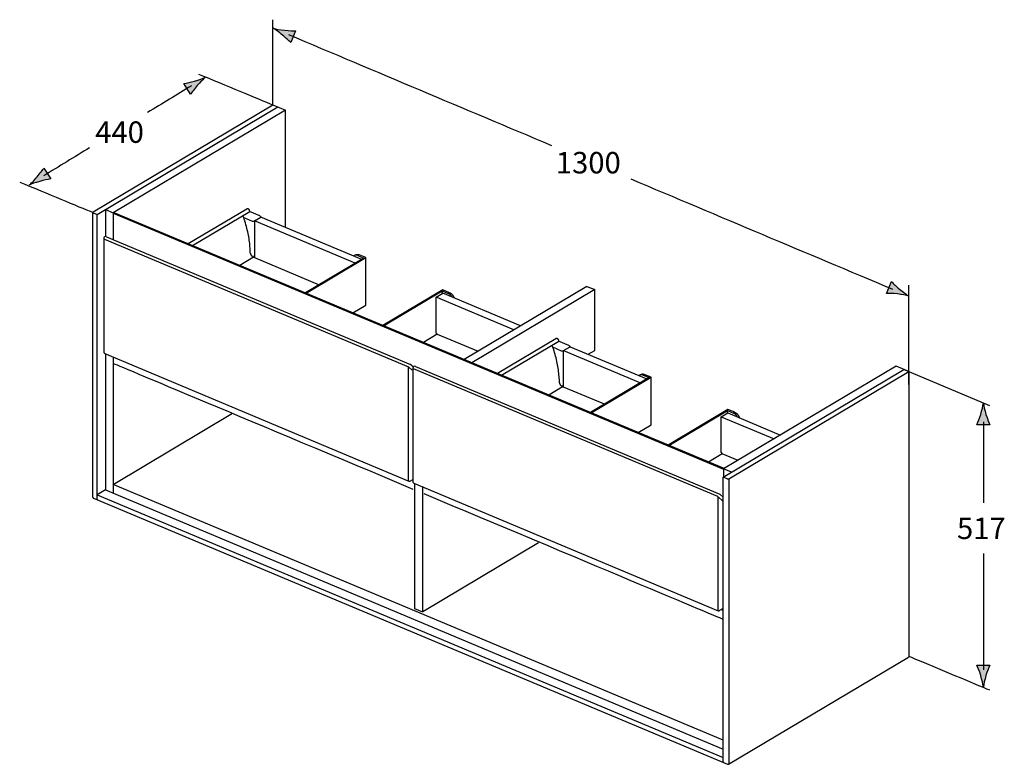
# Model space of a CAD drawing. Extents: x 65.7 to 142.8, y -139.2 to -80.9.
import ezdxf

# ---------------------------------------------------------------- set-up
doc = ezdxf.new("R2010")
doc.units = 0
doc.header["$MEASUREMENT"] = 0
doc.layers.add('MEASURES', color=7, linetype='CONTINUOUS')
doc.layers.add('OBJECT', color=7, linetype='CONTINUOUS')

# ---------------------------------------------------------------- blocks, each defined once
blk = doc.blocks.new('BLOCK_2')
at = {"layer": 'OBJECT', "color": 7}
for points in [[(71.423, -95.965), (85.5, -87.577)], [(71.742, -96.164), (85.883, -87.737)], [(85.5, -87.577), (86.496, -87.994)], [(86.496, -87.994), (72.998, -96.038)], [(86.496, -97.17), (86.496, -87.994)], [(71.423, -95.965), (71.422, -95.965), (71.419, -95.968), (71.416, -95.97), (71.413, -95.972), (71.413, -95.973), (71.41, -95.975), (71.408, -95.978), (71.406, -95.98), (71.404, -95.983), (71.403, -95.985), (71.402, -95.988), (71.401, -95.99), (71.4, -95.992), (71.4, -95.995), (71.4, -95.997)], [(71.4, -118.297), (71.4, -95.997)], [(71.436, -96.035), (71.742, -96.164)], [(71.742, -118.464), (71.742, -96.164)], [(72.385, -95.781), (72.385, -97.896)], [(72.385, -95.781), (72.998, -96.038)], [(72.998, -96.06), (73.062, -96.021)], [(72.998, -96.038), (72.998, -98.132)], [(72.998, -96.06), (120.799, -116.115)], [(120.842, -116.068), (73.062, -96.021)], [(83.448, -95.735), (78.874, -98.46)], [(79.201, -98.601), (83.697, -95.922)], [(83.677, -95.824), (83.672, -95.818), (83.667, -95.812), (83.661, -95.805), (83.656, -95.798), (83.649, -95.792), (83.643, -95.786), (83.637, -95.78), (83.631, -95.775), (83.625, -95.769), (83.619, -95.764), (83.612, -95.76), (83.606, -95.755), (83.6, -95.751), (83.594, -95.747), (83.587, -95.743), (83.581, -95.74), (83.574, -95.737), (83.568, -95.734), (83.561, -95.731), (83.559, -95.73), (83.553, -95.728), (83.546, -95.726), (83.54, -95.724), (83.534, -95.723), (83.528, -95.722), (83.523, -95.721), (83.517, -95.72), (83.512, -95.72), (83.506, -95.72), (83.501, -95.72), (83.496, -95.72), (83.491, -95.72), (83.485, -95.721), (83.48, -95.722), (83.475, -95.723), (83.47, -95.725), (83.465, -95.726), (83.461, -95.728), (83.456, -95.73), (83.452, -95.732), (83.448, -95.735)], [(84.474, -96.269), (83.67, -95.931)], [(83.677, -95.862), (83.677, -95.824)], [(84.056, -96.668), (84.57, -96.362)], [(84.474, -96.269), (84.478, -96.271), (84.483, -96.273), (84.488, -96.276), (84.492, -96.279), (84.497, -96.282), (84.5, -96.284), (84.505, -96.288), (84.51, -96.292), (84.514, -96.296), (84.519, -96.3), (84.523, -96.305), (84.527, -96.31), (84.531, -96.315), (84.535, -96.32), (84.539, -96.325), (84.543, -96.331), (84.546, -96.336), (84.55, -96.342), (84.552, -96.348), (84.555, -96.354), (84.555, -96.354), (84.558, -96.361), (84.56, -96.367)], [(92.462, -99.673), (84.57, -96.362)], [(83.9, -96.697), (83.212, -96.408)], [(83.734, -99.186), (83.731, -99.062), (83.725, -98.937), (83.718, -98.81), (83.708, -98.682), (83.698, -98.569), (83.684, -98.439), (83.669, -98.308), (83.651, -98.176), (83.631, -98.044), (83.608, -97.911), (83.584, -97.777), (83.557, -97.642), (83.528, -97.507), (83.497, -97.371), (83.464, -97.235), (83.428, -97.098), (83.39, -96.96), (83.35, -96.823), (83.308, -96.685), (83.298, -96.652)], [(84.026, -96.719), (84.017, -96.719), (84.009, -96.719), (84, -96.718), (83.991, -96.718), (83.982, -96.717), (83.974, -96.716), (83.971, -96.716), (83.962, -96.714), (83.954, -96.713), (83.945, -96.711), (83.937, -96.709), (83.928, -96.707), (83.928, -96.707), (83.92, -96.704), (83.913, -96.702), (83.906, -96.7), (83.9, -96.697)], [(91.948, -99.979), (84.056, -96.668)], [(84.056, -96.668), (84.056, -99.526)], [(72.459, -97.906), (96.283, -107.901)], [(72.251, -98.044), (72.251, -106.914)], [(72.304, -98.102), (96.128, -108.097)], [(83.734, -99.186), (83.734, -99.194), (83.735, -99.201), (83.735, -99.208), (83.736, -99.215), (83.738, -99.223), (83.739, -99.23), (83.741, -99.238), (83.743, -99.245), (83.745, -99.253), (83.748, -99.261), (83.75, -99.268), (83.753, -99.276), (83.756, -99.283), (83.76, -99.291), (83.763, -99.298), (83.767, -99.306), (83.771, -99.313), (83.776, -99.32), (83.78, -99.327), (83.785, -99.333), (83.79, -99.34), (83.795, -99.347), (83.8, -99.353), (83.805, -99.359), (83.811, -99.366), (83.817, -99.371), (83.822, -99.377), (83.824, -99.379), (83.83, -99.384), (83.836, -99.389), (83.842, -99.394), (83.847, -99.398), (83.853, -99.402), (83.859, -99.406), (83.865, -99.409), (83.871, -99.413), (83.877, -99.416)], [(83.962, -99.458), (83.877, -99.416)], [(83.978, -99.515), (83.979, -99.514), (83.981, -99.513), (83.982, -99.512), (83.983, -99.51), (83.984, -99.508), (83.985, -99.506), (83.985, -99.504), (83.986, -99.501), (83.986, -99.498), (83.986, -99.496), (83.986, -99.492), (83.986, -99.489), (83.985, -99.487), (83.984, -99.484), (83.983, -99.481), (83.982, -99.478), (83.98, -99.475), (83.979, -99.472), (83.977, -99.47), (83.975, -99.467), (83.972, -99.465), (83.97, -99.463), (83.968, -99.461), (83.965, -99.459), (83.962, -99.458), (83.962, -99.458)], [(91.898, -99.374), (91.892, -99.377), (91.887, -99.381), (91.881, -99.385), (91.876, -99.388), (91.871, -99.393), (91.866, -99.397), (91.861, -99.401), (91.857, -99.405), (91.852, -99.41), (91.848, -99.415)], [(91.997, -99.315), (91.898, -99.374)], [(92.154, -99.371), (92.146, -99.367), (92.137, -99.364), (92.127, -99.361), (92.118, -99.358), (92.109, -99.355), (92.1, -99.352), (92.092, -99.35), (92.083, -99.348), (92.074, -99.347), (92.066, -99.345), (92.057, -99.344), (92.049, -99.343), (92.041, -99.342), (92.032, -99.342), (92.024, -99.342), (92.016, -99.342), (92.012, -99.342), (92.004, -99.342), (91.996, -99.343), (91.989, -99.344), (91.981, -99.345), (91.973, -99.346), (91.965, -99.348), (91.958, -99.349), (91.951, -99.351), (91.943, -99.353), (91.937, -99.356), (91.929, -99.358), (91.923, -99.361), (91.916, -99.364), (91.91, -99.367), (91.903, -99.371), (91.898, -99.374)], [(91.997, -99.315), (92.003, -99.311), (92.01, -99.308), (92.016, -99.305), (92.022, -99.302), (92.029, -99.299), (92.036, -99.296), (92.043, -99.294), (92.05, -99.292), (92.057, -99.29), (92.065, -99.288), (92.073, -99.287), (92.081, -99.285), (92.088, -99.284), (92.096, -99.284), (92.104, -99.283), (92.112, -99.282), (92.116, -99.282), (92.124, -99.282), (92.132, -99.282), (92.14, -99.283), (92.148, -99.284), (92.157, -99.285), (92.165, -99.286), (92.174, -99.287), (92.182, -99.289), (92.191, -99.291), (92.2, -99.293), (92.209, -99.295), (92.218, -99.298), (92.227, -99.301), (92.236, -99.305), (92.246, -99.308), (92.253, -99.311)], [(92.154, -99.371), (92.632, -99.571)], [(92.784, -99.534), (92.253, -99.311)], [(83.978, -99.515), (82.908, -100.152)], [(83.985, -99.508), (83.991, -99.508), (83.998, -99.507), (84.004, -99.507), (84.011, -99.506), (84.017, -99.505), (84.023, -99.503), (84.029, -99.502), (84.035, -99.5), (84.041, -99.498), (84.046, -99.496), (84.051, -99.494), (84.056, -99.491)], [(84.056, -99.526), (89.133, -101.657)], [(92.632, -99.571), (88.043, -102.306)], [(88.094, -102.328), (92.784, -99.534)], [(92.784, -103.258), (92.784, -99.534)], [(98.808, -102.061), (94.119, -104.856)], [(94.171, -104.877), (98.761, -102.142)], [(98.285, -102.638), (98.799, -102.332)], [(98.761, -102.355), (98.761, -102.142)], [(98.761, -102.142), (99.239, -102.343)], [(104.892, -104.888), (98.799, -102.332)], [(99.339, -102.284), (98.808, -102.061)], [(99.545, -102.644), (99.544, -102.641), (99.536, -102.627), (99.528, -102.613), (99.52, -102.6), (99.512, -102.586), (99.503, -102.573), (99.494, -102.559), (99.484, -102.546), (99.479, -102.539), (99.469, -102.527), (99.46, -102.514), (99.449, -102.502), (99.439, -102.491), (99.429, -102.479), (99.418, -102.468), (99.407, -102.458), (99.397, -102.447), (99.386, -102.437), (99.375, -102.428), (99.364, -102.419), (99.352, -102.41), (99.341, -102.402), (99.33, -102.394), (99.319, -102.386), (99.308, -102.379), (99.296, -102.372), (99.285, -102.366), (99.274, -102.359), (99.262, -102.354), (99.251, -102.348), (99.239, -102.343)], [(99.339, -102.284), (99.352, -102.29), (99.364, -102.296), (99.377, -102.302), (99.39, -102.309), (99.403, -102.317), (99.416, -102.325), (99.429, -102.334), (99.441, -102.343), (99.452, -102.351), (99.464, -102.361), (99.477, -102.371), (99.49, -102.382), (99.503, -102.394), (99.515, -102.406), (99.527, -102.418), (99.538, -102.431), (99.55, -102.444), (99.562, -102.457), (99.573, -102.471), (99.583, -102.486), (99.594, -102.5), (99.604, -102.515), (99.614, -102.53), (99.623, -102.546), (99.632, -102.561), (99.641, -102.577), (99.649, -102.593), (99.656, -102.607), (99.664, -102.623), (99.671, -102.64), (99.678, -102.656), (99.684, -102.673), (99.69, -102.69), (99.695, -102.707)], [(110.09, -101.791), (100.473, -107.522)], [(110.703, -102.048), (101.086, -107.779)], [(110.09, -101.791), (110.703, -102.048)], [(110.703, -106.811), (110.703, -102.048)], [(91.761, -103.867), (92.784, -103.258)], [(98.285, -105.436), (98.285, -102.638)], [(104.378, -105.194), (98.285, -102.638)], [(98.359, -105.543), (97.284, -106.184)], [(98.309, -105.466), (98.306, -105.464), (98.303, -105.461), (98.301, -105.458), (98.298, -105.455), (98.295, -105.452), (98.293, -105.449), (98.291, -105.447), (98.288, -105.444), (98.285, -105.441), (98.283, -105.438)], [(98.359, -105.5), (98.353, -105.498), (98.348, -105.495), (98.343, -105.492), (98.337, -105.488), (98.333, -105.485), (98.328, -105.481), (98.323, -105.478), (98.318, -105.474), (98.313, -105.47), (98.309, -105.466)], [(98.359, -105.543), (98.359, -105.5)], [(98.359, -105.527), (101.563, -106.872)], [(107.655, -105.891), (103.081, -108.616)], [(103.408, -108.75), (107.894, -106.078)], [(107.884, -105.981), (107.879, -105.974), (107.874, -105.968), (107.868, -105.961), (107.862, -105.954), (107.857, -105.948), (107.85, -105.942), (107.844, -105.936), (107.838, -105.931), (107.832, -105.925), (107.826, -105.92), (107.819, -105.915), (107.813, -105.911), (107.807, -105.907), (107.8, -105.903), (107.794, -105.899), (107.788, -105.896), (107.782, -105.893), (107.775, -105.89), (107.768, -105.887), (107.766, -105.886), (107.759, -105.884), (107.753, -105.882), (107.747, -105.88), (107.741, -105.879), (107.735, -105.878), (107.73, -105.877), (107.724, -105.876), (107.718, -105.876), (107.713, -105.876), (107.708, -105.876), (107.703, -105.876), (107.698, -105.877), (107.693, -105.877), (107.687, -105.878), (107.682, -105.879), (107.677, -105.881), (107.673, -105.882), (107.668, -105.884), (107.663, -105.886), (107.659, -105.888), (107.655, -105.891)], [(108.681, -106.425), (107.877, -106.087)], [(107.884, -106.018), (107.884, -105.981)], [(72.251, -106.914), (72.252, -106.935), (72.261, -106.97), (72.278, -107)], [(72.278, -107), (72.301, -107.023), (72.33, -107.041)], [(72.33, -107.041), (96.154, -117.036)], [(72.385, -107.063), (72.385, -117.735)], [(108.107, -106.853), (107.419, -106.564)], [(107.941, -109.342), (107.938, -109.218), (107.932, -109.093), (107.925, -108.966), (107.915, -108.838), (107.905, -108.725), (107.891, -108.595), (107.876, -108.464), (107.858, -108.332), (107.838, -108.2), (107.815, -108.067), (107.791, -107.933), (107.764, -107.798), (107.735, -107.663), (107.704, -107.527), (107.671, -107.391), (107.635, -107.254), (107.598, -107.116), (107.557, -106.979), (107.515, -106.841), (107.505, -106.808)], [(108.233, -106.875), (108.224, -106.875), (108.216, -106.875), (108.207, -106.875), (108.198, -106.874), (108.189, -106.873), (108.181, -106.872), (108.178, -106.872), (108.169, -106.87), (108.161, -106.869), (108.152, -106.867), (108.144, -106.865), (108.135, -106.863), (108.135, -106.863), (108.127, -106.86), (108.12, -106.858), (108.113, -106.856), (108.107, -106.853)], [(108.262, -106.824), (108.776, -106.518)], [(108.262, -109.682), (108.262, -106.824)], [(108.262, -106.824), (114.278, -109.348)], [(108.681, -106.425), (108.685, -106.427), (108.69, -106.429), (108.694, -106.432), (108.699, -106.435), (108.704, -106.438), (108.707, -106.44), (108.712, -106.444), (108.717, -106.448), (108.721, -106.452), (108.726, -106.456), (108.73, -106.461), (108.734, -106.466), (108.738, -106.471), (108.742, -106.476), (108.746, -106.481), (108.75, -106.487), (108.753, -106.493), (108.756, -106.498), (108.759, -106.504), (108.762, -106.51), (108.762, -106.51), (108.765, -106.517), (108.767, -106.523)], [(108.776, -106.518), (114.792, -109.042)], [(110.196, -107.113), (110.703, -106.811)], [(72.998, -107.321), (72.998, -117.992)], [(96.325, -107.928), (96.505, -108.091)], [(96.128, -116.982), (96.128, -108.097)], [(96.158, -108.127), (96.412, -108.356)], [(96.458, -108.2), (96.458, -117.07)], [(120.335, -118.253), (96.511, -108.258)], [(96.666, -108.062), (120.49, -118.057)], [(114.327, -108.683), (114.228, -108.743)], [(114.484, -108.739), (114.476, -108.736), (114.467, -108.733), (114.457, -108.729), (114.448, -108.726), (114.44, -108.724), (114.431, -108.721), (114.422, -108.719), (114.413, -108.717), (114.404, -108.715), (114.396, -108.714), (114.388, -108.713), (114.379, -108.712), (114.371, -108.711), (114.363, -108.711), (114.354, -108.71), (114.347, -108.71), (114.342, -108.711), (114.334, -108.711), (114.327, -108.712), (114.319, -108.712), (114.311, -108.713), (114.303, -108.715), (114.296, -108.716), (114.288, -108.718), (114.281, -108.72), (114.273, -108.722), (114.267, -108.725), (114.26, -108.727), (114.253, -108.73), (114.246, -108.733), (114.24, -108.736), (114.234, -108.739), (114.228, -108.743)], [(114.327, -108.683), (114.333, -108.68), (114.34, -108.676), (114.346, -108.673), (114.353, -108.671), (114.359, -108.668), (114.366, -108.665), (114.373, -108.663), (114.38, -108.661), (114.388, -108.658), (114.395, -108.657), (114.403, -108.655), (114.411, -108.654), (114.418, -108.653), (114.426, -108.652), (114.434, -108.652), (114.442, -108.651), (114.446, -108.651), (114.454, -108.651), (114.462, -108.651), (114.471, -108.652), (114.479, -108.652), (114.487, -108.653), (114.495, -108.654), (114.504, -108.656), (114.513, -108.657), (114.522, -108.66), (114.53, -108.662), (114.539, -108.664), (114.548, -108.667), (114.557, -108.67), (114.566, -108.673), (114.576, -108.677), (114.583, -108.68)], [(115.114, -108.902), (114.583, -108.68)], [(120.769, -116.733), (134.91, -108.307)], [(134.297, -108.049), (120.799, -116.093)], [(121.216, -116.855), (135.293, -108.467)], [(135.293, -108.467), (134.297, -108.049)], [(135.293, -108.467), (135.293, -130.767)], [(107.941, -109.342), (107.941, -109.35), (107.942, -109.357), (107.942, -109.364), (107.943, -109.372), (107.944, -109.379), (107.946, -109.386), (107.948, -109.394), (107.95, -109.402), (107.952, -109.409), (107.954, -109.417), (107.957, -109.424), (107.96, -109.432), (107.963, -109.439), (107.967, -109.447), (107.97, -109.454), (107.974, -109.462), (107.979, -109.469), (107.983, -109.476), (107.987, -109.483), (107.992, -109.489), (107.997, -109.496), (108.002, -109.503), (108.007, -109.509), (108.012, -109.516), (108.018, -109.521), (108.024, -109.527), (108.03, -109.533), (108.031, -109.535), (108.037, -109.54), (108.043, -109.545), (108.049, -109.549), (108.054, -109.554), (108.061, -109.558), (108.066, -109.562), (108.072, -109.566), (108.078, -109.569), (108.084, -109.572)], [(114.962, -108.94), (110.373, -111.675)], [(110.424, -111.697), (115.114, -108.902)], [(114.228, -108.743), (114.222, -108.746), (114.217, -108.749), (114.211, -108.753), (114.206, -108.757), (114.201, -108.761), (114.196, -108.765), (114.191, -108.77), (114.187, -108.774), (114.182, -108.779), (114.178, -108.783)], [(114.484, -108.739), (114.962, -108.94)], [(115.114, -112.626), (115.114, -108.902)], [(108.185, -109.671), (107.115, -110.308)], [(108.169, -109.614), (108.084, -109.572)], [(108.185, -109.671), (108.186, -109.67), (108.188, -109.669), (108.189, -109.668), (108.19, -109.666), (108.191, -109.664), (108.192, -109.662), (108.192, -109.66), (108.193, -109.657), (108.193, -109.654), (108.193, -109.651), (108.193, -109.648), (108.193, -109.645), (108.192, -109.643), (108.191, -109.64), (108.19, -109.637), (108.189, -109.634), (108.187, -109.631), (108.186, -109.628), (108.184, -109.626), (108.182, -109.623), (108.18, -109.621), (108.177, -109.619), (108.175, -109.617), (108.172, -109.615), (108.169, -109.614), (108.169, -109.614)], [(108.192, -109.664), (108.198, -109.664), (108.205, -109.663), (108.211, -109.663), (108.218, -109.662), (108.224, -109.661), (108.23, -109.659), (108.236, -109.658), (108.242, -109.656), (108.248, -109.654), (108.253, -109.652), (108.258, -109.65), (108.264, -109.647)], [(111.463, -111.025), (108.262, -109.682)], [(72.998, -117.299), (82.337, -111.734)], [(121.139, -111.43), (116.449, -114.224)], [(116.501, -114.246), (121.091, -111.511)], [(120.615, -112.007), (121.129, -111.701)], [(121.091, -111.511), (121.569, -111.712)], [(121.091, -111.723), (121.091, -111.511)], [(121.129, -111.701), (125.261, -113.434)], [(121.669, -111.653), (121.139, -111.43)], [(121.875, -112.013), (121.874, -112.01), (121.866, -111.996), (121.859, -111.982), (121.85, -111.968), (121.842, -111.955), (121.833, -111.941), (121.824, -111.928), (121.814, -111.915), (121.809, -111.908), (121.8, -111.895), (121.79, -111.883), (121.78, -111.871), (121.769, -111.859), (121.759, -111.848), (121.748, -111.837), (121.738, -111.826), (121.727, -111.816), (121.716, -111.806), (121.705, -111.797), (121.694, -111.787), (121.683, -111.779), (121.671, -111.77), (121.66, -111.762), (121.649, -111.755), (121.638, -111.747), (121.626, -111.74), (121.615, -111.734), (121.604, -111.728), (121.592, -111.722), (121.581, -111.717), (121.569, -111.712)], [(121.669, -111.653), (121.682, -111.658), (121.695, -111.664), (121.707, -111.671), (121.72, -111.678), (121.733, -111.685), (121.746, -111.694), (121.759, -111.702), (121.772, -111.712), (121.782, -111.719), (121.795, -111.729), (121.808, -111.74), (121.82, -111.751), (121.833, -111.763), (121.845, -111.774), (121.857, -111.787), (121.869, -111.799), (121.88, -111.812), (121.892, -111.826), (121.903, -111.84), (121.914, -111.854), (121.924, -111.869), (121.934, -111.883), (121.944, -111.899), (121.953, -111.914), (121.963, -111.93), (121.971, -111.946), (121.979, -111.962), (121.986, -111.976), (121.994, -111.992), (122.001, -112.008), (122.008, -112.025), (122.014, -112.042), (122.02, -112.059), (122.025, -112.076)], [(120.615, -112.007), (124.747, -113.74)], [(120.615, -114.805), (120.615, -112.007)], [(114.092, -113.235), (115.114, -112.626)], [(120.639, -114.835), (120.637, -114.832), (120.634, -114.829), (120.631, -114.827), (120.628, -114.824), (120.626, -114.821), (120.623, -114.818), (120.621, -114.815), (120.618, -114.812), (120.616, -114.809), (120.613, -114.806)], [(120.689, -114.869), (120.683, -114.866), (120.678, -114.863), (120.673, -114.86), (120.668, -114.857), (120.663, -114.853), (120.658, -114.85), (120.653, -114.847), (120.648, -114.842), (120.644, -114.839), (120.639, -114.835)], [(120.689, -114.912), (120.689, -114.869)], [(120.689, -114.912), (119.614, -115.552)], [(121.932, -115.417), (120.689, -114.896)], [(121.412, -116.35), (120.799, -116.093)], [(120.799, -116.093), (120.799, -116.715)], [(96.154, -117.036), (96.171, -117.042), (96.205, -117.046), (96.24, -117.041), (96.274, -117.026), (96.278, -117.024)], [(96.154, -117.036), (96.154, -117.036)], [(96.278, -117.024), (96.458, -116.917)], [(96.278, -117.024), (96.278, -117.024)], [(96.458, -117.07), (96.458, -117.079), (96.465, -117.118), (96.481, -117.151)], [(96.481, -117.151), (96.505, -117.177), (96.537, -117.196)], [(121.075, -116.862), (120.769, -116.733)], [(120.769, -139.033), (120.769, -116.733)], [(121.075, -116.862), (121.081, -116.864), (121.086, -116.865), (121.091, -116.867), (121.097, -116.869), (121.103, -116.87), (121.109, -116.871), (121.115, -116.872), (121.122, -116.873), (121.129, -116.873), (121.135, -116.873), (121.142, -116.873), (121.149, -116.873), (121.15, -116.873), (121.157, -116.873), (121.164, -116.872), (121.17, -116.871), (121.176, -116.87), (121.182, -116.869), (121.188, -116.867), (121.193, -116.866), (121.198, -116.864), (121.203, -116.862), (121.207, -116.86), (121.212, -116.858), (121.216, -116.855)], [(121.216, -116.855), (121.216, -139.156)], [(72.385, -117.735), (71.742, -118.118)], [(72.385, -117.735), (120.769, -138.034)], [(120.769, -137.341), (72.998, -117.299)], [(96.537, -117.196), (120.361, -127.192)], [(96.592, -117.22), (96.592, -127.037)], [(97.205, -117.477), (97.205, -127.25)], [(71.4, -118.297), (71.4, -118.302), (71.4, -118.306), (71.401, -118.311), (71.402, -118.316), (71.403, -118.321), (71.404, -118.325), (71.405, -118.329), (71.407, -118.334), (71.409, -118.339), (71.411, -118.343), (71.413, -118.347), (71.416, -118.351)], [(71.416, -118.351), (71.419, -118.355), (71.421, -118.359), (71.424, -118.363), (71.428, -118.366), (71.431, -118.37), (71.435, -118.373), (71.436, -118.374), (71.44, -118.377), (71.444, -118.38), (71.449, -118.383), (71.453, -118.385), (71.457, -118.387), (71.461, -118.39)], [(71.461, -118.39), (121.101, -139.216)], [(71.742, -118.118), (120.769, -138.687)], [(71.742, -118.464), (71.742, -118.465), (71.742, -118.47), (71.742, -118.475), (71.743, -118.479), (71.744, -118.483), (71.744, -118.485), (71.745, -118.489), (71.747, -118.493), (71.748, -118.496), (71.75, -118.499), (71.751, -118.502), (71.753, -118.505), (71.755, -118.508), (71.757, -118.51), (71.759, -118.512), (71.761, -118.514), (71.763, -118.516), (71.765, -118.517), (71.768, -118.518)], [(71.768, -118.518), (71.765, -118.517), (71.763, -118.516), (71.761, -118.514), (71.759, -118.512), (71.757, -118.511), (71.755, -118.508), (71.753, -118.506), (71.751, -118.504), (71.75, -118.5), (71.748, -118.498), (71.747, -118.494), (71.745, -118.491), (71.744, -118.487), (71.744, -118.483), (71.743, -118.478), (71.742, -118.474), (71.742, -118.469), (71.742, -118.464)], [(120.335, -118.253), (120.335, -127.138)], [(120.704, -118.593), (120.359, -118.283)], [(120.532, -118.084), (120.769, -118.298)], [(97.231, -127.256), (106.302, -121.85)], [(96.598, -127.017), (97.211, -127.274)], [(120.335, -127.144), (120.336, -127.148), (120.336, -127.153), (120.337, -127.157), (120.338, -127.16), (120.338, -127.162), (120.34, -127.166), (120.341, -127.17), (120.342, -127.173), (120.344, -127.176), (120.346, -127.179), (120.348, -127.182), (120.35, -127.184), (120.352, -127.186), (120.354, -127.188), (120.356, -127.189), (120.359, -127.191), (120.361, -127.192)], [(120.361, -127.192), (120.389, -127.2), (120.422, -127.201), (120.456, -127.194), (120.485, -127.18)], [(120.769, -127.011), (120.485, -127.18)], [(120.769, -127.166), (120.617, -127.101)], [(121.191, -139.209), (135.268, -130.821)], [(135.293, -130.767), (135.293, -130.768), (135.293, -130.773), (135.293, -130.777), (135.292, -130.781), (135.292, -130.785), (135.291, -130.787), (135.29, -130.79), (135.289, -130.794), (135.287, -130.798), (135.285, -130.801), (135.284, -130.805), (135.282, -130.808), (135.28, -130.811), (135.278, -130.813), (135.275, -130.816), (135.273, -130.818), (135.27, -130.82), (135.268, -130.821)], [(120.795, -139.087), (120.792, -139.086), (120.79, -139.085), (120.787, -139.083), (120.785, -139.081), (120.784, -139.08), (120.782, -139.078), (120.78, -139.075), (120.778, -139.072), (120.776, -139.07), (120.775, -139.067), (120.774, -139.063), (120.773, -139.06), (120.772, -139.056), (120.771, -139.052), (120.77, -139.047), (120.769, -139.043), (120.769, -139.038), (120.769, -139.033)], [(120.769, -139.033), (120.769, -139.034), (120.769, -139.039), (120.77, -139.044), (120.77, -139.048), (120.771, -139.052), (120.771, -139.054), (120.772, -139.058), (120.773, -139.062), (120.775, -139.065), (120.776, -139.069), (120.778, -139.072), (120.78, -139.074), (120.782, -139.077), (120.784, -139.079), (120.786, -139.081), (120.788, -139.083), (120.79, -139.085), (120.792, -139.086), (120.795, -139.087)], [(121.101, -139.216), (121.105, -139.217), (121.109, -139.219), (121.114, -139.22), (121.119, -139.221), (121.123, -139.222), (121.128, -139.223), (121.133, -139.223), (121.138, -139.223), (121.143, -139.223), (121.149, -139.223), (121.15, -139.223), (121.155, -139.222), (121.16, -139.221), (121.165, -139.22), (121.17, -139.218), (121.174, -139.217), (121.178, -139.216), (121.183, -139.214), (121.187, -139.211), (121.191, -139.209)]]:
    blk.add_lwpolyline(points, dxfattribs=at)
for points in [[(83.16, -96.248), (83.159, -96.245), (83.158, -96.243), (83.157, -96.24)], [(83.286, -96.613), (83.246, -96.491), (83.204, -96.369), (83.16, -96.248)], [(83.697, -95.915), (83.69, -95.898), (83.684, -95.88), (83.677, -95.862)], [(83.298, -96.652), (83.294, -96.639), (83.29, -96.626), (83.286, -96.613)], [(72.318, -97.919), (72.276, -97.947), (72.251, -97.994), (72.251, -98.044)], [(72.459, -97.906), (72.412, -97.887), (72.359, -97.892), (72.318, -97.919)], [(107.367, -106.404), (107.366, -106.401), (107.365, -106.399), (107.364, -106.396)], [(107.904, -106.071), (107.897, -106.054), (107.891, -106.036), (107.884, -106.018)], [(72.251, -106.914), (72.251, -106.916), (72.251, -106.919), (72.251, -106.921)], [(107.492, -106.769), (107.453, -106.647), (107.411, -106.525), (107.367, -106.404)], [(107.505, -106.808), (107.501, -106.795), (107.497, -106.782), (107.492, -106.769)], [(72.998, -107.816), (72.998, -107.816), (84.663, -112.71), (96.464, -117.661)], [(96.325, -107.928), (96.312, -107.917), (96.298, -107.908), (96.283, -107.901)], [(96.525, -108.076), (96.483, -108.103), (96.458, -108.15), (96.458, -108.2)], [(96.666, -108.062), (96.619, -108.043), (96.566, -108.048), (96.525, -108.076)], [(97.313, -118.018), (109.111, -122.967), (120.769, -127.858), (120.769, -127.858)], [(120.532, -118.084), (120.519, -118.073), (120.505, -118.064), (120.49, -118.057)]]:
    blk.add_open_spline(points, degree=3, dxfattribs=at)

msp = doc.modelspace()

# ---------------------------------------------------------------- hatches: boundary and pattern name
at = {"layer": 'MEASURES'}
h = msp.add_hatch(color=7, dxfattribs=at)
h.dxf.hatch_style = 2
edge = h.paths.add_edge_path()
edge.add_spline(control_points=[(86.261, -82.112), (86.528, -82.331), (86.69, -82.498), (86.894, -82.698), (86.894, -82.698), (87.281, -81.773), (87.281, -81.773), (87.176, -81.778), (86.763, -81.769), (86.42, -81.733), (86.052, -81.694), (85.728, -81.637), (85.527, -81.58), (85.708, -81.684), (85.975, -81.876), (86.261, -82.112)], knot_values=[0, 0, 0, 0, 0.352778, 0.352778, 0.352778, 0.705556, 0.705556, 0.705556, 1.058333, 1.058333, 1.058333, 1.411111, 1.411111, 1.411111, 1.763889, 1.763889, 1.763889, 1.763889], degree=3, periodic=0)
edge.add_line((86.261, -82.112), (86.261, -82.112))
h = msp.add_hatch(color=7, dxfattribs=at)
h.dxf.hatch_style = 2
edge = h.paths.add_edge_path()
edge.add_spline(control_points=[(79.358, -85.717), (79.025, -85.811), (78.795, -85.849), (78.515, -85.901), (78.515, -85.901), (79.053, -86.748), (79.053, -86.748), (79.109, -86.659), (79.352, -86.324), (79.578, -86.063), (79.819, -85.783), (80.051, -85.55), (80.213, -85.416), (80.023, -85.507), (79.713, -85.617), (79.358, -85.717)], knot_values=[0, 0, 0, 0, 0.352778, 0.352778, 0.352778, 0.705556, 0.705556, 0.705556, 1.058333, 1.058333, 1.058333, 1.411111, 1.411111, 1.411111, 1.763889, 1.763889, 1.763889, 1.763889], degree=3, periodic=0)
edge.add_line((79.358, -85.717), (79.358, -85.717))
h = msp.add_hatch(color=7, dxfattribs=at)
h.dxf.hatch_style = 2
edge = h.paths.add_edge_path()
edge.add_spline(control_points=[(67.258, -93.566), (67.591, -93.471), (67.82, -93.433), (68.101, -93.38), (68.101, -93.38), (67.563, -92.535), (67.563, -92.535), (67.507, -92.623), (67.264, -92.957), (67.038, -93.219), (66.796, -93.5), (66.565, -93.732), (66.403, -93.866), (66.592, -93.775), (66.903, -93.666), (67.258, -93.566)], knot_values=[0, 0, 0, 0, 0.352778, 0.352778, 0.352778, 0.705556, 0.705556, 0.705556, 1.058333, 1.058333, 1.058333, 1.411111, 1.411111, 1.411111, 1.763889, 1.763889, 1.763889, 1.763889], degree=3, periodic=0)
edge.add_line((67.258, -93.566), (67.258, -93.566))
h = msp.add_hatch(color=7, dxfattribs=at)
h.dxf.hatch_style = 2
edge = h.paths.add_edge_path()
edge.add_spline(control_points=[(134.568, -102.005), (134.302, -101.786), (134.14, -101.618), (133.936, -101.418), (133.936, -101.418), (133.548, -102.343), (133.548, -102.343), (133.653, -102.338), (134.066, -102.347), (134.41, -102.384), (134.778, -102.422), (135.101, -102.479), (135.303, -102.536), (135.121, -102.432), (134.854, -102.24), (134.568, -102.005)], knot_values=[0, 0, 0, 0, 0.352778, 0.352778, 0.352778, 0.705556, 0.705556, 0.705556, 1.058333, 1.058333, 1.058333, 1.411111, 1.411111, 1.411111, 1.763889, 1.763889, 1.763889, 1.763889], degree=3, periodic=0)
edge.add_line((134.568, -102.005), (134.568, -102.005))
h = msp.add_hatch(color=7, dxfattribs=at)
h.dxf.hatch_style = 2
edge = h.paths.add_edge_path()
edge.add_spline(control_points=[(140.929, -111.817), (140.83, -112.148), (140.739, -112.362), (140.633, -112.627), (140.633, -112.627), (141.635, -112.627), (141.635, -112.627), (141.59, -112.532), (141.439, -112.148), (141.34, -111.817), (141.233, -111.462), (141.16, -111.142), (141.135, -110.934), (141.109, -111.142), (141.036, -111.462), (140.929, -111.817)], knot_values=[0, 0, 0, 0, 0.352778, 0.352778, 0.352778, 0.705556, 0.705556, 0.705556, 1.058333, 1.058333, 1.058333, 1.411111, 1.411111, 1.411111, 1.763889, 1.763889, 1.763889, 1.763889], degree=3, periodic=0)
edge.add_line((140.929, -111.817), (140.929, -111.817))
h = msp.add_hatch(color=7, dxfattribs=at)
h.dxf.hatch_style = 2
edge = h.paths.add_edge_path()
edge.add_spline(control_points=[(141.34, -132.27), (141.438, -131.939), (141.53, -131.725), (141.636, -131.46), (141.636, -131.46), (140.633, -131.46), (140.633, -131.46), (140.678, -131.555), (140.83, -131.939), (140.929, -132.27), (141.036, -132.624), (141.108, -132.945), (141.134, -133.153), (141.159, -132.945), (141.233, -132.624), (141.34, -132.27)], knot_values=[0, 0, 0, 0, 0.352778, 0.352778, 0.352778, 0.705556, 0.705556, 0.705556, 1.058333, 1.058333, 1.058333, 1.411111, 1.411111, 1.411111, 1.763889, 1.763889, 1.763889, 1.763889], degree=3, periodic=0)
edge.add_line((141.34, -132.27), (141.34, -132.27))

# ---------------------------------------------------------------- linework, layer by layer
at = {"layer": 'MEASURES', "color": 7}
msp.add_lwpolyline([(141.65, -111.142), (135.006, -108.358)], dxfattribs=at)
for points in [[(85.505, -87.586), (85.505, -83.435), (85.505, -80.904), (85.505, -80.904)], [(107.333, -90.773), (100.471, -87.88), (93.606, -84.986), (86.739, -82.091)], [(79.682, -85.159), (81.771, -86.028), (84.252, -87.06), (85.546, -87.597)], [(79.116, -86.082), (77.995, -86.765), (76.848, -87.464), (75.677, -88.178)], [(71.153, -90.935), (69.964, -91.659), (68.757, -92.395), (67.533, -93.141)], [(65.674, -93.62), (67.861, -94.53), (70.182, -95.495), (71.429, -96.013)], [(134.051, -102.036), (127.264, -99.178), (120.433, -96.3), (113.565, -93.404)], [(135.303, -109.482), (135.303, -107.194), (135.303, -101.707), (135.303, -101.707)], [(141.134, -112.389), (141.134, -113.567), (141.134, -115.933), (141.134, -118.739)], [(141.134, -122.708), (141.134, -126.051), (141.134, -129.372), (141.134, -131.821)], [(141.645, -133.428), (141.645, -133.428), (136.302, -131.19), (135.293, -130.767)]]:
    msp.add_open_spline(points, degree=3, dxfattribs=at)
at = {"layer": 'MEASURES'}
for points in [[(86.261, -82.112), (86.528, -82.331), (86.69, -82.498), (86.894, -82.698), (86.894, -82.698), (87.281, -81.773), (87.281, -81.773), (87.176, -81.778), (86.763, -81.769), (86.42, -81.733), (86.052, -81.694), (85.728, -81.637), (85.527, -81.58), (85.708, -81.684), (85.975, -81.876), (86.261, -82.112)], [(79.358, -85.717), (79.025, -85.811), (78.795, -85.849), (78.515, -85.901), (78.515, -85.901), (79.053, -86.748), (79.053, -86.748), (79.109, -86.659), (79.352, -86.324), (79.578, -86.063), (79.819, -85.783), (80.051, -85.55), (80.213, -85.416), (80.023, -85.507), (79.713, -85.617), (79.358, -85.717)], [(67.258, -93.566), (67.591, -93.471), (67.82, -93.433), (68.101, -93.38), (68.101, -93.38), (67.563, -92.535), (67.563, -92.535), (67.507, -92.623), (67.264, -92.957), (67.038, -93.219), (66.796, -93.5), (66.565, -93.732), (66.403, -93.866), (66.592, -93.775), (66.903, -93.666), (67.258, -93.566)], [(134.568, -102.005), (134.302, -101.786), (134.14, -101.618), (133.936, -101.418), (133.936, -101.418), (133.548, -102.343), (133.548, -102.343), (133.653, -102.338), (134.066, -102.347), (134.41, -102.384), (134.778, -102.422), (135.101, -102.479), (135.303, -102.536), (135.121, -102.432), (134.854, -102.24), (134.568, -102.005)], [(140.929, -111.817), (140.83, -112.148), (140.739, -112.362), (140.633, -112.627), (140.633, -112.627), (141.635, -112.627), (141.635, -112.627), (141.59, -112.532), (141.439, -112.148), (141.34, -111.817), (141.233, -111.462), (141.16, -111.142), (141.135, -110.934), (141.109, -111.142), (141.036, -111.462), (140.929, -111.817)], [(141.34, -132.27), (141.438, -131.939), (141.53, -131.725), (141.636, -131.46), (141.636, -131.46), (140.633, -131.46), (140.633, -131.46), (140.678, -131.555), (140.83, -131.939), (140.929, -132.27), (141.036, -132.624), (141.108, -132.945), (141.134, -133.153), (141.159, -132.945), (141.233, -132.624), (141.34, -132.27)]]:
    msp.add_open_spline(points, degree=3, knots=[0, 0, 0, 0, 1, 1, 1, 2, 2, 2, 3, 3, 3, 4, 4, 4, 5, 5, 5, 5], dxfattribs=at)

# ---------------------------------------------------------------- block references
at = {"layer": 'OBJECT'}
msp.add_blockref('BLOCK_2', (0, 0), dxfattribs=at)

# ---------------------------------------------------------------- texts
at = {"layer": 'MEASURES', "color": 7, "char_height": 1.67922, "attachment_point": 7}
for s, insert in [('\\fArial|b0|i0|c0|p34;\\W1;440', (71.585, -90.55)), ('\\fArial|b0|i0|c0|p34;\\W1;1300', (107.657, -92.944)), ('\\fArial|b0|i0|c0|p34;\\W1;517', (139.07, -121.582))]:
    msp.add_mtext(s, dxfattribs=dict(at, insert=insert))

doc.saveas('drawing.dxf')
